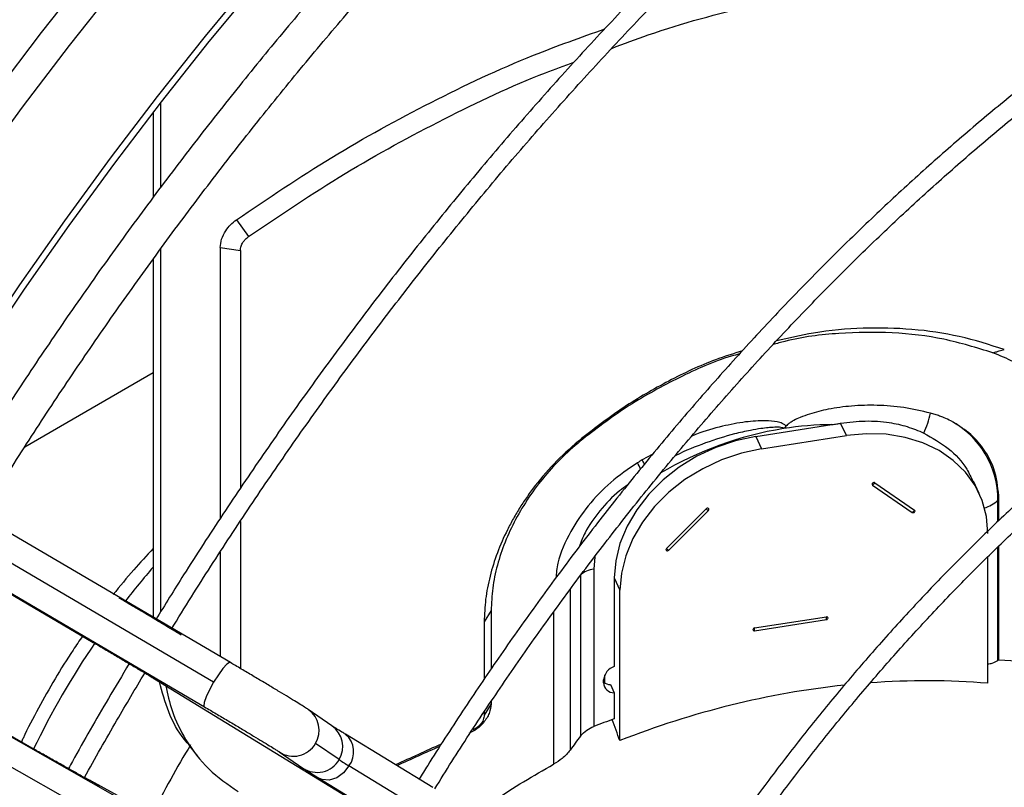
# Model space of a CAD drawing. Units: millimetres. Extents: x 5 to 414, y 3 to 291.
# Drawn here: x 233 to 236, y 66 to 69 of the extents above; entities that cross this region are included whole.
import ezdxf

# ---------------------------------------------------------------- set-up
doc = ezdxf.new("R2010")
doc.units = ezdxf.units.MM

msp = doc.modelspace()

# ---------------------------------------------------------------- linework, layer by layer
at = {"color": 7, "linetype": 'Continuous', "lineweight": 25}
for p, q in [((233.1606, 68.0976), (233.1606, 68.3857)), ((233.1342, 68.3516), (233.1342, 68.0629)), ((233.4188, 67.9864), (233.4596, 67.9287)), ((233.1606, 66.6495), (233.1606, 67.8873)), ((233.3632, 67.8916), (233.3632, 66.9673)), ((233.3632, 67.8916), (233.4319, 67.8814)), ((233.4319, 67.8814), (233.4319, 67.0696)), ((233.1342, 67.8512), (233.1342, 66.6301)), ((233.1342, 67.4637), (232.6961, 67.2108)), ((235.5006, 67.2497), (235.481, 67.2919)), ((235.1912, 67.247), (235.4512, 67.2873)), ((235.1912, 67.247), (235.2108, 67.2049)), ((235.2108, 67.2049), (235.5006, 67.2497)), ((233.398, 66.4754), (232.3371, 67.0977)), ((235.598, 67.0891), (235.7334, 66.9955)), ((235.9541, 67.052), (235.9344, 67.0944)), ((235.5902, 67.0812), (235.7256, 66.9877)), ((233.3408, 66.4088), (232.28, 67.0312)), ((236.0216, 67.0328), (236.0182, 67.0294)), ((236.0216, 66.9601), (236.0216, 67.0328)), ((235.0217, 66.9999), (234.8863, 66.8645)), ((235.0295, 66.9945), (234.8941, 66.8591)), ((233.4319, 66.9573), (233.4319, 66.4554)), ((232.2485, 66.9468), (233.3094, 66.3244)), ((232.303, 66.9121), (232.9297, 66.5444)), ((233.3632, 66.8526), (233.3632, 66.4957)), ((236.0216, 66.4852), (236.0216, 66.8732)), ((235.9835, 66.4049), (235.9835, 66.8367)), ((234.6383, 66.7941), (234.6383, 66.2574)), ((234.5927, 66.7739), (234.5927, 66.2247)), ((234.7083, 66.7641), (234.7083, 66.4617)), ((234.7083, 66.7641), (234.7278, 66.7219)), ((234.7278, 66.2091), (234.7278, 66.7219)), ((234.2881, 66.6526), (234.2643, 66.6141)), ((234.2881, 66.6526), (234.2881, 66.4536)), ((235.1871, 66.5935), (235.4325, 66.6315)), ((235.1871, 66.5842), (235.4325, 66.6221)), ((234.2643, 66.6141), (234.2643, 66.4184)), ((233.1017, 65.9647), (232.0323, 66.5722)), ((232.7213, 66.1835), (232.0895, 66.5424)), ((231.9749, 66.5028), (233.0444, 65.8953)), ((233.1387, 66.4198), (235.8267, 64.7782)), ((234.6721, 66.4063), (234.6721, 66.4165)), ((234.6953, 66.4003), (234.7083, 66.3724)), ((234.7083, 66.3724), (234.7083, 66.2831)), ((233.7445, 66.2598), (233.664, 66.315)), ((234.2881, 66.335), (234.2643, 66.2965)), ((234.2881, 66.3425), (234.2881, 66.335)), ((234.2643, 66.3071), (234.2643, 66.2965)), ((234.0887, 66.0488), (233.7911, 66.2306)), ((233.2592, 66.1885), (233.2855, 66.1556)), ((233.7691, 66.1442), (233.6886, 66.1994)), ((233.565, 66.1706), (233.6455, 66.1154)), ((234.1003, 65.9413), (233.8028, 66.123)), ((233.6999, 66.0812), (233.9975, 65.8995)), ((235.6992, 64.5573), (232.9337, 66.0648))]:
    msp.add_line(p, q, dxfattribs=at)
at = {"color": 8, "linetype": 'Continuous', "lineweight": 25}
for p, q in [((234.8381, 67.1852), (234.804, 67.167)), ((236.0182, 66.9568), (236.0182, 67.0294)), ((236.0182, 66.4829), (236.0182, 66.87)), ((234.5581, 66.7251), (234.5581, 66.1771)), ((234.5012, 66.6477), (234.5012, 66.1285)), ((234.6761, 66.4058), (234.6761, 66.4334))]:
    msp.add_line(p, q, dxfattribs=at)
at = {"color": 7, "linetype": 'Continuous', "lineweight": 25, "flags": 128}
for points in [[(232.53, 67.5426), (232.6793, 67.7642), (232.8324, 67.9823), (232.989, 68.1966), (233.1491, 68.4069), (233.3125, 68.6129), (233.479, 68.8144)], [(232.5468, 67.5285), (232.6954, 67.7491), (232.8477, 67.9662), (233.0036, 68.1795), (233.163, 68.3888), (233.3256, 68.5939), (233.4913, 68.7945)], [(235.9835, 66.9162), (235.9786, 66.9735), (235.964, 67.0282), (235.9399, 67.079), (235.9069, 67.125), (235.8656, 67.1653), (235.8169, 67.1989), (235.7617, 67.2253), (235.7012, 67.2439), (235.6366, 67.2542), (235.5693, 67.2562), (235.5006, 67.2497)], [(235.1912, 67.247), (235.1225, 67.2323), (235.0552, 67.2095), (234.9906, 67.1791), (234.9301, 67.1418), (234.875, 67.0984), (234.8262, 67.0497), (234.785, 66.9967), (234.7519, 66.9404), (234.7278, 66.8821), (234.7132, 66.8229), (234.7083, 66.7641)], [(235.2108, 67.2049), (235.1421, 67.1901), (235.0747, 67.1673), (235.0102, 67.137), (234.9497, 67.0997), (234.8945, 67.0563), (234.8458, 67.0075), (234.8045, 66.9545), (234.7715, 66.8983), (234.7474, 66.84), (234.7328, 66.7808), (234.7278, 66.7219)], [(235.598, 67.0891), (235.5962, 67.0898), (235.5941, 67.0898), (235.592, 67.0891), (235.5902, 67.0878), (235.589, 67.0861), (235.5886, 67.0843), (235.589, 67.0826), (235.5902, 67.0812)], [(235.0295, 66.9945), (235.0307, 66.9962), (235.0311, 66.9981), (235.0307, 66.9998), (235.0295, 67.0011), (235.0277, 67.0018), (235.0256, 67.0019), (235.0235, 67.0012), (235.0217, 66.9999)], [(235.7256, 66.9877), (235.7274, 66.987), (235.7295, 66.987), (235.7316, 66.9876), (235.7334, 66.9889), (235.7346, 66.9906), (235.735, 66.9925), (235.7346, 66.9942), (235.7334, 66.9955)], [(234.8863, 66.8645), (234.8851, 66.8628), (234.8846, 66.8609), (234.8851, 66.8592), (234.8863, 66.8579), (234.8881, 66.8572), (234.8902, 66.8571), (234.8923, 66.8578), (234.8941, 66.8591)], [(235.4325, 66.6221), (235.4346, 66.6228), (235.4364, 66.6241), (235.4376, 66.6258), (235.438, 66.6277), (235.4376, 66.6294), (235.4364, 66.6307), (235.4346, 66.6314), (235.4325, 66.6315)], [(235.1871, 66.5935), (235.185, 66.5928), (235.1832, 66.5915), (235.182, 66.5898), (235.1816, 66.588), (235.182, 66.5863), (235.1832, 66.5849), (235.185, 66.5842), (235.1871, 66.5842)]]:
    msp.add_lwpolyline(points, dxfattribs=at)
at = {"color": 8, "linetype": 'Continuous', "lineweight": 25, "flags": 128}
for points in [[(232.5935, 68.4163), (232.7529, 68.6256), (232.9155, 68.8306)], [(232.5316, 68.156), (232.6882, 68.3703), (232.8483, 68.5805), (233.0117, 68.7865)], [(234.6417, 66.8372), (234.6415, 66.8359), (234.6383, 66.7941)], [(232.9297, 66.5444), (232.928, 66.5472), (232.9278, 66.5483)], [(233.398, 66.4754), (233.3952, 66.4756), (233.3858, 66.4696), (233.3724, 66.4552), (233.3568, 66.434), (233.3408, 66.4088)], [(233.1387, 66.4198), (233.154, 66.4136), (233.1588, 66.4128)], [(233.3408, 66.4088), (233.3264, 66.3825), (233.3153, 66.3583), (233.3088, 66.3391), (233.3077, 66.3272), (233.3094, 66.3244)], [(232.7213, 66.1835), (232.718, 66.1836), (232.717, 66.1832)], [(233.8028, 66.123), (233.7841, 66.0992), (233.7608, 66.0823), (233.7356, 66.0742), (233.7117, 66.076), (233.7, 66.0812)], [(232.9337, 66.0648), (232.9467, 66.0546), (232.9498, 66.051)]]:
    msp.add_lwpolyline(points, dxfattribs=at)
at = {"color": 7, "linetype": 'Continuous', "lineweight": 25}
for centre, radius, start, end in [((235.5321, 67.3741), 0.26, 333.6135, 349.4561), ((235.7111, 67.0298), 0.3071, 359.9345, 61.6654), ((235.4591, 66.1888), 1.0984, 90.411, 99.0637), ((235.5299, 65.9501), 1.417, 120.816, 121.5904), ((235.5632, 67.1161), 0.0441, 307.8021, 322.1996), ((235.0595, 67.0463), 0.0599, 230.8248, 239.9125), ((235.6986, 67.0225), 0.0441, 307.8021, 322.1996), ((234.9241, 66.9109), 0.0599, 230.8248, 239.9125), ((234.6475, 66.7117), 0.0829, 96.4012, 131.3825), ((235.363, 66.6268), 0.0697, 356.1619, 3.8381), ((235.1176, 66.5888), 0.0697, 356.1619, 3.8381), ((234.7238, 66.4121), 0.0519, 107.4316, 175.0973), ((234.6972, 66.4429), 0.0426, 233.9638, 267.5675), ((234.7075, 66.4078), 0.0354, 182.4284, 271.2819), ((235.9007, 62.9361), 3.5531, 109.6098, 110.8128), ((239.6813, 62.4891), 6.3125, 143.71711, 144.25113), ((241.1352, 50.5435), 17.1547, 114.14718, 114.71874), ((241.1412, 50.4399), 17.2466, 114.05087, 114.58227), ((234.3293, 66.9998), 1.0227, 236.7869, 239.0141)]:
    msp.add_arc(centre, radius, start, end, dxfattribs=at)
at = {"color": 8, "linetype": 'Continuous', "lineweight": 25}
for centre, radius, start, end in [((235.4781, 66.0835), 1.2055, 99.1669, 120.5586), ((234.3638, 66.9291), 0.4813, 25.4211, 28.2825), ((234.3611, 66.9421), 0.4968, 24.8606, 26.9201), ((235.9368, 67.1175), 0.1199, 287.1012, 312.7298), ((235.1318, 65.0584), 2.6506, 138.9078, 142.1261), ((235.2981, 64.9358), 2.8573, 145.7603, 154.2186), ((233.6145, 66.244), 0.0865, 328.9221, 55.1188), ((233.6949, 66.1888), 0.0866, 328.9495, 55.069), ((233.7409, 66.1707), 0.0781, 322.3393, 50.0084), ((235.9362, 64.5674), 3.1303, 148.6743, 153.6442), ((233.6134, 66.2426), 0.0867, 236.0786, 330.0988), ((233.6939, 66.1875), 0.0868, 236.0926, 330.0635)]:
    msp.add_arc(centre, radius, start, end, dxfattribs=at)
at = {"color": 7, "linetype": 'Continuous', "lineweight": 25}
for centre, major_axis, ratio, start_param, end_param in [((235.3589, 64.9007), (1.9741, 0.6244), 0.697943, 1.039417, 1.243657), ((235.3589, 64.9007), (1.9741, 0.6244), 0.697943, 1.286746, 1.671013), ((234.4349, 65.4341), (-0.7908, 2.5001), 0.201938, 4.963104, 4.993226)]:
    msp.add_ellipse(centre, major_axis=major_axis, ratio=ratio, start_param=start_param, end_param=end_param, dxfattribs=at)
for points, knots in [([(236.3058, 70.9933), (236.2639, 70.969), (236.1619, 70.9101), (236.0001, 70.809), (235.8206, 70.6913), (235.6416, 70.5672), (235.4633, 70.4372), (235.2859, 70.3012), (235.1095, 70.1594), (234.9343, 70.012), (234.7605, 69.8591), (234.5882, 69.7009), (234.4176, 69.5375), (234.2489, 69.369), (234.0823, 69.1957), (233.9178, 69.0177), (233.7556, 68.8352), (233.596, 68.6483), (233.439, 68.4572), (233.2848, 68.2622), (233.1336, 68.0634), (232.9854, 67.8609), (232.8405, 67.6551), (232.6991, 67.446), (232.5645, 67.2398), (232.479, 67.1019), (232.438, 67.0358)], [0, 0, 0, 0, 0.029605, 0.071965, 0.114324, 0.15668, 0.199035, 0.241387, 0.283736, 0.326083, 0.368428, 0.41077, 0.453109, 0.495446, 0.537781, 0.580114, 0.622445, 0.664773, 0.7071, 0.749426, 0.79175, 0.834073, 0.876395, 0.918716, 0.961037, 1, 1, 1, 1]), ([(232.5459, 66.9725), (232.5837, 67.0335), (232.6656, 67.1658), (232.7961, 67.3661), (232.9363, 67.5738), (233.0799, 67.7782), (233.2268, 67.9792), (233.3767, 68.1767), (233.5295, 68.3703), (233.6851, 68.56), (233.8432, 68.7454), (234.0039, 68.9266), (234.1668, 69.1032), (234.3319, 69.2751), (234.4989, 69.4421), (234.6678, 69.6041), (234.8382, 69.7609), (235.0102, 69.9124), (235.1834, 70.0583), (235.3577, 70.1987), (235.533, 70.3332), (235.7091, 70.4618), (235.8857, 70.5845), (236.0628, 70.7008), (236.2237, 70.8014), (236.3256, 70.8603), (236.3683, 70.885)], [0, 0, 0, 0, 0.036322, 0.078752, 0.121181, 0.163609, 0.206037, 0.248463, 0.290887, 0.333311, 0.375732, 0.418152, 0.460569, 0.502985, 0.545398, 0.587808, 0.630216, 0.672621, 0.715023, 0.757422, 0.799819, 0.842212, 0.884602, 0.92699, 0.969375, 1, 1, 1, 1]), ([(236.8101, 70.3703), (236.7949, 70.3617), (236.7213, 70.3201), (236.5894, 70.2391), (236.4146, 70.1272), (236.2403, 70.0086), (236.0666, 69.8841), (235.8936, 69.7536), (235.7216, 69.6172), (235.5507, 69.4752), (235.3812, 69.3277), (235.2131, 69.1748), (235.0467, 69.0166), (234.8821, 68.8534), (234.7195, 68.6853), (234.559, 68.5125), (234.4009, 68.3351), (234.2452, 68.1534), (234.0922, 67.9675), (233.942, 67.7776), (233.7946, 67.5839), (233.6504, 67.3866), (233.5095, 67.1859), (233.372, 66.9819), (233.2496, 66.7939), (233.1747, 66.6726), (233.1431, 66.6215)], [0, 0, 0, 0, 0.011341, 0.054848, 0.098354, 0.141859, 0.185362, 0.228865, 0.272366, 0.315866, 0.359364, 0.402861, 0.446356, 0.489851, 0.533344, 0.576835, 0.620326, 0.663815, 0.707304, 0.750792, 0.794279, 0.837765, 0.881251, 0.924736, 0.968221, 1, 1, 1, 1]), ([(233.1968, 66.5892), (233.2195, 66.6263), (233.2851, 66.7332), (233.3976, 66.9072), (233.5338, 67.1109), (233.6736, 67.3114), (233.8166, 67.5086), (233.9627, 67.7022), (234.1118, 67.8921), (234.2636, 68.078), (234.4181, 68.2597), (234.5751, 68.4371), (234.7344, 68.61), (234.8958, 68.7782), (235.0592, 68.9415), (235.2244, 69.0998), (235.3913, 69.2529), (235.5596, 69.4006), (235.7293, 69.5429), (235.9, 69.6794), (236.0717, 69.8102), (236.2442, 69.935), (236.4173, 70.0539), (236.5907, 70.1662), (236.7322, 70.2537), (236.8157, 70.3014), (236.8414, 70.316)], [0, 0, 0, 0, 0.0230744, 0.066614, 0.1101532, 0.153692, 0.1972303, 0.240768, 0.284305, 0.3278411, 0.3713763, 0.4149105, 0.4584435, 0.5019754, 0.5455059, 0.589035, 0.6325627, 0.6760888, 0.7196134, 0.7631364, 0.8066577, 0.8501774, 0.8936956, 0.9372122, 0.9807275, 1, 1, 1, 1]), ([(236.9235, 69.0055), (236.8731, 68.9759), (236.7707, 68.9157), (236.6166, 68.8169), (236.4611, 68.7113), (236.3063, 68.5995), (236.1524, 68.4818), (235.9994, 68.3584), (235.8477, 68.2293), (235.6973, 68.0948), (235.5486, 67.955), (235.4017, 67.8101), (235.2567, 67.6603), (235.1139, 67.5058), (234.9735, 67.3468), (234.8356, 67.1835), (234.7004, 67.0161), (234.568, 66.8448), (234.4388, 66.6698), (234.3126, 66.4914), (234.1902, 66.3096), (234.1, 66.1714), (234.0519, 66.0931), (234.0422, 66.0773)], [0, 0, 0, 0, 0.04786, 0.09733, 0.146799, 0.196267, 0.245732, 0.295195, 0.344656, 0.394114, 0.443571, 0.493025, 0.542477, 0.591927, 0.641376, 0.690823, 0.740268, 0.789712, 0.839155, 0.888597, 0.938038, 0.987479, 1, 1, 1, 1]), ([(234.0956, 66.0446), (234.1149, 66.0757), (234.1726, 66.1688), (234.2726, 66.321), (234.3954, 66.501), (234.5217, 66.6776), (234.6511, 66.8508), (234.7835, 67.0202), (234.9187, 67.1857), (235.0565, 67.347), (235.1967, 67.504), (235.3392, 67.6564), (235.4838, 67.804), (235.6303, 67.9467), (235.7785, 68.0842), (235.9281, 68.2163), (236.0791, 68.343), (236.2312, 68.464), (236.3841, 68.5792), (236.5378, 68.6885), (236.692, 68.7915), (236.8311, 68.8793), (236.9186, 68.9299), (236.9547, 68.9508)], [0, 0, 0, 0, 0.024795, 0.074313, 0.123831, 0.173347, 0.222863, 0.272377, 0.32189, 0.371402, 0.420912, 0.47042, 0.519926, 0.56943, 0.618931, 0.66843, 0.717927, 0.767421, 0.816912, 0.866401, 0.915887, 0.965371, 1, 1, 1, 1]), ([(234.6996, 68.5711), (234.7412, 68.5868), (234.8988, 68.6463), (235.1803, 68.721), (235.5349, 68.7927), (235.8868, 68.8348), (236.2342, 68.8482), (236.4851, 68.8455), (236.6185, 68.8306), (236.6365, 68.8286)], [0, 0, 0, 0, 0.06679, 0.253417, 0.439731, 0.615889, 0.793106, 0.972032, 1, 1, 1, 1]), ([(233.4188, 67.9864), (233.5264, 68.0591), (233.7417, 68.2045), (234.0816, 68.3902), (234.393, 68.5372), (234.5948, 68.6087), (234.6762, 68.6375)], [0, 0, 0, 0, 0.272088, 0.544188, 0.816184, 1, 1, 1, 1]), ([(233.4596, 67.9287), (233.5687, 68.0024), (233.7853, 68.1486), (234.1255, 68.3325), (234.3872, 68.4579), (234.5381, 68.5121), (234.5706, 68.5237)], [0, 0, 0, 0, 0.310341, 0.615835, 0.917393, 1, 1, 1, 1]), ([(233.3632, 67.8916), (233.3642, 67.901), (233.3661, 67.9199), (233.38, 67.9471), (233.3979, 67.97), (233.4118, 67.9809), (233.4188, 67.9864)], [0, 0, 0, 0, 0.2777968, 0.5564551, 0.7779817, 1, 1, 1, 1]), ([(233.4319, 67.8814), (233.4324, 67.8863), (233.4334, 67.8959), (233.4406, 67.9096), (233.4495, 67.9208), (233.4563, 67.9261), (233.4596, 67.9287)], [0, 0, 0, 0, 0.286198, 0.568538, 0.786488, 1, 1, 1, 1]), ([(237.0297, 67.7248), (237.0134, 67.7156), (236.9518, 67.6808), (236.845, 67.6138), (236.7095, 67.5238), (236.5746, 67.4274), (236.4406, 67.3251), (236.3075, 67.217), (236.1758, 67.1034), (236.0455, 66.9844), (235.9169, 66.8601), (235.7903, 66.731), (235.6658, 66.597), (235.5436, 66.4585), (235.424, 66.3158), (235.3072, 66.169), (235.1932, 66.0184), (235.0825, 65.8642), (234.98, 65.7146), (234.9162, 65.6151), (234.8867, 65.5692)], [0, 0, 0, 0, 0.020904, 0.079018, 0.137131, 0.19524, 0.253346, 0.311448, 0.369546, 0.42764, 0.48573, 0.543817, 0.6019, 0.65998, 0.718057, 0.776131, 0.834204, 0.892274, 0.950343, 1, 1, 1, 1]), ([(234.94, 65.5367), (234.9719, 65.5863), (235.0381, 65.6891), (235.1429, 65.8415), (235.2532, 65.9943), (235.3666, 66.1436), (235.4828, 66.289), (235.6018, 66.4303), (235.7233, 66.5673), (235.847, 66.6998), (235.9728, 66.8275), (236.1004, 66.9502), (236.2297, 67.0676), (236.3603, 67.1797), (236.4921, 67.2861), (236.6249, 67.3867), (236.7583, 67.4816), (236.8922, 67.5697), (236.9932, 67.6328), (237.0494, 67.6644), (237.061, 67.6708)], [0, 0, 0, 0, 0.054228, 0.112425, 0.17062, 0.228814, 0.287006, 0.345195, 0.403381, 0.461564, 0.519743, 0.577918, 0.636089, 0.694256, 0.752417, 0.810574, 0.868727, 0.926874, 0.985018, 1, 1, 1, 1]), ([(236.0005, 67.5323), (235.9455, 67.5493), (235.8357, 67.5832), (235.6581, 67.6046), (235.4758, 67.6011), (235.3383, 67.5855), (235.2638, 67.564), (235.2503, 67.5601)], [0, 0, 0, 0, 0.237909, 0.474824, 0.711303, 0.947706, 1, 1, 1, 1]), ([(236.0398, 67.5435), (235.9892, 67.5596), (235.8882, 67.5917), (235.7256, 67.6152), (235.5585, 67.6191), (235.4028, 67.6059), (235.3042, 67.5826), (235.2621, 67.5727)], [0, 0, 0, 0, 0.211772, 0.422951, 0.633474, 0.843597, 1, 1, 1, 1]), ([(235.1458, 67.5391), (235.1152, 67.5295), (235.0294, 67.5025), (234.8933, 67.4378), (234.7389, 67.3491), (234.6442, 67.2766), (234.5968, 67.2403)], [0, 0, 0, 0, 0.155838, 0.436386, 0.717812, 1, 1, 1, 1]), ([(235.1358, 67.5284), (235.1265, 67.5258), (235.0561, 67.5069), (234.9287, 67.449), (234.7571, 67.3565), (234.6528, 67.2776), (234.6008, 67.2382)], [0, 0, 0, 0, 0.048671, 0.365571, 0.683232, 1, 1, 1, 1]), ([(236.0005, 67.5323), (236.005, 67.5336), (236.0124, 67.5357), (236.0228, 67.5386), (236.0313, 67.5411), (236.037, 67.5427), (236.0398, 67.5435)], [0, 0, 0, 0, 0.345047, 0.565543, 0.78386, 1, 1, 1, 1]), ([(236.3113, 67.219), (236.3106, 67.222), (236.3044, 67.2488), (236.2822, 67.2958), (236.2443, 67.3583), (236.1956, 67.414), (236.1382, 67.4623), (236.0734, 67.5029), (236.0248, 67.5225), (236.0005, 67.5323)], [0, 0, 0, 0, 0.020558, 0.184301, 0.348156, 0.512267, 0.675415, 0.838017, 1, 1, 1, 1]), ([(235.7877, 67.3266), (235.7576, 67.3335), (235.6987, 67.3472), (235.6079, 67.3546), (235.5214, 67.3524), (235.4439, 67.3418), (235.385, 67.3271), (235.346, 67.3132), (235.3239, 67.3032), (235.3096, 67.2949), (235.3002, 67.2884), (235.2961, 67.2838), (235.2945, 67.282)], [0, 0, 0, 0, 0.1932799, 0.3782414, 0.5511534, 0.7055167, 0.83084, 0.8951619, 0.9374003, 0.9653768, 0.9865271, 1, 1, 1, 1]), ([(235.8568, 67.3001), (235.8494, 67.3037), (235.8371, 67.3097), (235.8191, 67.3167), (235.8036, 67.322), (235.793, 67.3251), (235.7877, 67.3266)], [0, 0, 0, 0, 0.341677, 0.56187, 0.781322, 1, 1, 1, 1]), ([(235.4512, 67.2873), (235.4568, 67.2881), (235.4667, 67.2897), (235.4767, 67.2913), (235.481, 67.2919)], [0, 0, 0, 0, 0.562537, 1, 1, 1, 1]), ([(235.481, 67.2919), (235.5093, 67.2954), (235.5658, 67.3023), (235.642, 67.2966), (235.709, 67.2821), (235.7463, 67.2664), (235.765, 67.2586)], [0, 0, 0, 0, 0.2800583, 0.560151, 0.7798432, 1, 1, 1, 1]), ([(236.0216, 67.0328), (236.0189, 67.0642), (236.0135, 67.127), (235.9736, 67.2029), (235.921, 67.2618), (235.8782, 67.2874), (235.8568, 67.3001)], [0, 0, 0, 0, 0.2825, 0.563481, 0.782655, 1, 1, 1, 1]), ([(235.2945, 67.282), (235.2928, 67.2799), (235.2903, 67.2768), (235.2871, 67.2744), (235.2861, 67.2736)], [0, 0, 0, 0, 0.676825, 1, 1, 1, 1]), ([(235.765, 67.2586), (235.794, 67.2421), (235.8522, 67.2091), (235.9066, 67.1499), (235.9261, 67.1077), (235.9326, 67.0936)], [0, 0, 0, 0, 0.398685, 0.797769, 1, 1, 1, 1]), ([(234.5968, 67.2403), (234.568, 67.2155), (234.5105, 67.1657), (234.4514, 67.0968), (234.4114, 67.0427), (234.3865, 67.0054), (234.3638, 66.9672), (234.3364, 66.9156), (234.3076, 66.8498), (234.2829, 66.7702), (234.2672, 66.691), (234.2653, 66.6397), (234.2643, 66.6141)], [0, 0, 0, 0, 0.145017, 0.290028, 0.349289, 0.408345, 0.46741, 0.526699, 0.64494, 0.763191, 0.881591, 1, 1, 1, 1]), ([(234.6008, 67.2382), (234.5776, 67.2184), (234.5313, 67.1788), (234.4699, 67.1117), (234.4157, 67.04), (234.3702, 66.9644), (234.3338, 66.8865), (234.3077, 66.8077), (234.2911, 66.7289), (234.2891, 66.6781), (234.2881, 66.6526)], [0, 0, 0, 0, 0.1239027, 0.2482828, 0.3730695, 0.4985886, 0.6238923, 0.7491412, 0.8745864, 1, 1, 1, 1]), ([(234.6008, 67.2382), (234.6003, 67.2384), (234.5996, 67.2388), (234.5984, 67.2393), (234.5976, 67.2398), (234.597, 67.2402), (234.5968, 67.2403)], [0, 0, 0, 0, 0.345046, 0.565542, 0.783859, 1, 1, 1, 1]), ([(233.1342, 66.8643), (233.112, 66.8405), (233.0651, 66.7903), (233.021, 66.736), (232.9978, 66.7074)], [0, 0, 0, 0, 0.472837, 1, 1, 1, 1]), ([(233.2299, 66.5692), (233.2252, 66.572), (233.2116, 66.5803), (233.1854, 66.5961), (233.1508, 66.6169), (233.1133, 66.6393), (233.0742, 66.6624), (233.0422, 66.6813), (233.0237, 66.6922), (233.0183, 66.6954)], [0, 0, 0, 0, 0.088103, 0.257074, 0.425518, 0.593585, 0.761477, 0.929303, 1, 1, 1, 1]), ([(232.8935, 66.5656), (232.8825, 66.5499), (232.8496, 66.5027), (232.7988, 66.4205), (232.742, 66.3199), (232.704, 66.2475), (232.6863, 66.2085), (232.6845, 66.2044)], [0, 0, 0, 0, 0.138552, 0.41486, 0.691102, 0.967481, 1, 1, 1, 1]), ([(232.9297, 66.5444), (232.9365, 66.5405), (232.9561, 66.5289), (232.9891, 66.5094), (233.0277, 66.4866), (233.0645, 66.4646), (233.0982, 66.4444), (233.1226, 66.4296), (233.1349, 66.4221), (233.1387, 66.4198)], [0, 0, 0, 0, 0.08802, 0.255852, 0.423842, 0.591762, 0.759517, 0.92695, 1, 1, 1, 1]), ([(235.9835, 66.4706), (235.9886, 66.4714), (236.003, 66.4734), (236.0122, 66.4792), (236.0182, 66.4829)], [0, 0, 0, 0, 0.349393, 1, 1, 1, 1]), ([(236.0182, 66.4829), (236.0188, 66.4833), (236.02, 66.4841), (236.0211, 66.4849), (236.0216, 66.4852)], [0, 0, 0, 0, 0.56, 1, 1, 1, 1]), ([(236.0216, 66.4852), (236.1289, 66.4781), (236.3214, 66.4652), (236.508, 66.4277), (236.5904, 66.4111)], [0, 0, 0, 0, 0.5578711, 1, 1, 1, 1]), ([(233.0524, 66.4718), (233.0287, 66.4322), (232.9626, 66.322), (232.8938, 66.2024), (232.8498, 66.1219), (232.8453, 66.1137)], [0, 0, 0, 0, 0.334785, 0.93198, 1, 1, 1, 1]), ([(233.664, 66.315), (233.662, 66.3163), (233.6561, 66.3203), (233.6436, 66.3282), (233.6231, 66.3409), (233.5972, 66.3567), (233.5662, 66.3755), (233.5315, 66.3963), (233.4941, 66.4186), (233.4551, 66.4417), (233.4227, 66.4608), (233.4038, 66.4719), (233.398, 66.4754)], [0, 0, 0, 0, 0.059283, 0.171003, 0.278843, 0.392565, 0.504712, 0.61627, 0.727574, 0.838759, 0.949897, 1, 1, 1, 1]), ([(232.8999, 66.0834), (232.9365, 66.1488), (233.0036, 66.2685), (233.074, 66.3863), (233.1059, 66.4397)], [0, 0, 0, 0, 0.54637, 1, 1, 1, 1]), ([(237.1014, 66.4469), (237.0641, 66.4247), (236.9893, 66.3803), (236.8775, 66.3056), (236.7663, 66.2252), (236.656, 66.1388), (236.5469, 66.0467), (236.4394, 65.9492), (236.3336, 65.8465), (236.2298, 65.7389), (236.1283, 65.6267), (236.0294, 65.51), (235.9331, 65.3894), (235.8401, 65.2648), (235.7633, 65.1565), (235.7189, 65.0887), (235.7032, 65.0647)], [0, 0, 0, 0, 0.0736, 0.147517, 0.221421, 0.29531, 0.369181, 0.443035, 0.516871, 0.59069, 0.664494, 0.738285, 0.812063, 0.885832, 0.959593, 1, 1, 1, 1]), ([(233.261, 66.1899), (233.2542, 66.1974), (233.2233, 66.2312), (233.1848, 66.3033), (233.1653, 66.3748), (233.1559, 66.4093)], [0, 0, 0, 0, 0.126882, 0.578268, 1, 1, 1, 1]), ([(233.1774, 66.3962), (233.1837, 66.3676), (233.1985, 66.301), (233.2467, 66.2044), (233.3194, 66.1079), (233.3894, 66.0595), (233.4243, 66.0354)], [0, 0, 0, 0, 0.183777, 0.4279, 0.71451, 1, 1, 1, 1]), ([(233.3094, 66.3244), (233.3162, 66.3205), (233.3358, 66.3089), (233.3688, 66.2894), (233.4074, 66.2666), (233.4442, 66.2446), (233.478, 66.2243), (233.5077, 66.2063), (233.5325, 66.1912), (233.5504, 66.1801), (233.5615, 66.173), (233.564, 66.1714), (233.565, 66.1706)], [0, 0, 0, 0, 0.058552, 0.170196, 0.281945, 0.393648, 0.50524, 0.616619, 0.727571, 0.837579, 0.931803, 1, 1, 1, 1]), ([(234.2881, 66.335), (234.2867, 66.324), (234.284, 66.302), (234.2646, 66.2716), (234.2402, 66.248), (234.2222, 66.2386), (234.2132, 66.2339)], [0, 0, 0, 0, 0.278853, 0.558317, 0.778476, 1, 1, 1, 1]), ([(235.8107, 65.0006), (235.8217, 65.0175), (235.8606, 65.0775), (235.9311, 65.1773), (236.0219, 65.2998), (236.1158, 65.4183), (236.2124, 65.5328), (236.3113, 65.643), (236.4124, 65.7485), (236.5153, 65.849), (236.6199, 65.9444), (236.7257, 66.0343), (236.8326, 66.1186), (236.9402, 66.1971), (237.0482, 66.2689), (237.1229, 66.3159), (237.1614, 66.337), (237.1638, 66.3384)], [0, 0, 0, 0, 0.0292, 0.103573, 0.177939, 0.252295, 0.32664, 0.40097, 0.475284, 0.549579, 0.623855, 0.698109, 0.77234, 0.846548, 0.920733, 0.994898, 1, 1, 1, 1]), ([(234.2643, 66.2965), (234.2637, 66.291), (234.2624, 66.28), (234.2527, 66.2647), (234.2405, 66.2529), (234.2316, 66.2483), (234.2272, 66.2459)], [0, 0, 0, 0, 0.276863, 0.563163, 0.782672, 1, 1, 1, 1]), ([(233.7911, 66.2306), (233.7869, 66.2332), (233.7747, 66.2407), (233.7597, 66.2499), (233.7483, 66.2572), (233.7456, 66.259), (233.7445, 66.2598)], [0, 0, 0, 0, 0.174376, 0.502261, 0.785359, 1, 1, 1, 1]), ([(234.5927, 66.2247), (234.5994, 66.2321), (234.6114, 66.2453), (234.63, 66.2537), (234.6383, 66.2574)], [0, 0, 0, 0, 0.556412, 1, 1, 1, 1]), ([(232.9337, 66.0648), (232.9291, 66.0673), (232.9156, 66.0747), (232.8895, 66.0891), (232.855, 66.1082), (232.8175, 66.1292), (232.7783, 66.1512), (232.7459, 66.1695), (232.7271, 66.1802), (232.7213, 66.1835)], [0, 0, 0, 0, 0.087849, 0.254204, 0.421361, 0.589001, 0.756871, 0.924841, 1, 1, 1, 1]), ([(234.5581, 66.1771), (234.5497, 66.1671), (234.5343, 66.149), (234.5115, 66.1349), (234.5012, 66.1285)], [0, 0, 0, 0, 0.552408, 1, 1, 1, 1]), ([(233.6455, 66.1154), (233.6475, 66.1141), (233.6534, 66.1101), (233.6659, 66.1022), (233.6829, 66.0916), (233.6955, 66.084), (233.6999, 66.0812)], [0, 0, 0, 0, 0.175456, 0.506103, 0.825269, 1, 1, 1, 1]), ([(234.2382, 65.9591), (234.2586, 65.9745), (234.3423, 66.0376), (234.4328, 66.0894), (234.5012, 66.1285)], [0, 0, 0, 0, 0.243905, 1, 1, 1, 1])]:
    msp.add_open_spline(points, degree=3, knots=knots, dxfattribs=at)
at = {"color": 8, "linetype": 'Continuous', "lineweight": 25}
for points, knots in [([(235.2945, 67.282), (235.2932, 67.2836), (235.2899, 67.2875), (235.2798, 67.2927), (235.2581, 67.2986), (235.2161, 67.3016), (235.1533, 67.2974), (235.0744, 67.2818), (235.0127, 67.265), (234.9785, 67.2505), (234.9731, 67.2482)], [0, 0, 0, 0, 0.021706, 0.05602, 0.115443, 0.24265, 0.447753, 0.683873, 0.950385, 1, 1, 1, 1]), ([(235.2861, 67.2736), (235.2861, 67.2738), (235.286, 67.2742), (235.2857, 67.2747), (235.2849, 67.2754), (235.2834, 67.2762), (235.2763, 67.2782), (235.2651, 67.2783), (235.2493, 67.2779), (235.2314, 67.2765), (235.2054, 67.2734), (235.1669, 67.2669), (235.1035, 67.2527), (235.0182, 67.225), (234.9496, 67.1984), (234.9158, 67.1799), (234.9142, 67.179)], [0, 0, 0, 0, 0.001697, 0.003664, 0.006186, 0.011476, 0.019212, 0.068531, 0.100405, 0.145578, 0.210277, 0.304834, 0.44821, 0.709804, 0.986064, 1, 1, 1, 1]), ([(234.7876, 67.1571), (234.7564, 67.1357), (234.6942, 67.0932), (234.617, 67.012), (234.5547, 66.9189), (234.5159, 66.8332), (234.5106, 66.7805), (234.5088, 66.7633)], [0, 0, 0, 0, 0.216166, 0.429739, 0.639677, 0.882469, 1, 1, 1, 1]), ([(234.7544, 67.0817), (234.7448, 67.075), (234.7089, 67.05), (234.6587, 66.9943), (234.6105, 66.9291), (234.5944, 66.8861), (234.5883, 66.8697)], [0, 0, 0, 0, 0.125298, 0.465225, 0.796241, 1, 1, 1, 1])]:
    msp.add_open_spline(points, degree=3, knots=knots, dxfattribs=at)

doc.saveas('drawing.dxf')
